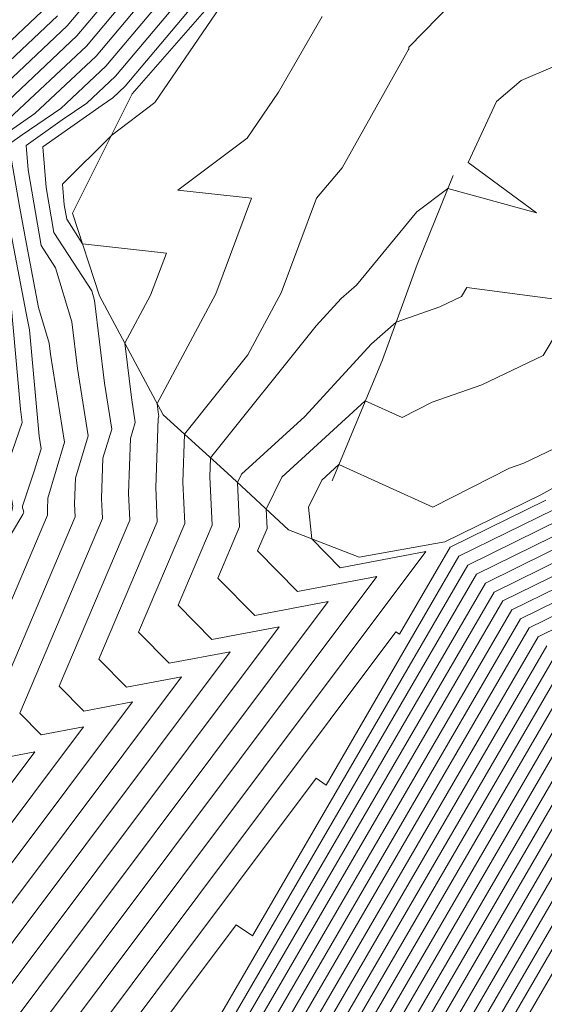
# Model space of a CAD drawing. Units: inches. Extents: x 455030 to 455965, y 4578051 to 4579529.
# Drawn here: x 455457 to 455523, y 4578560 to 4578683 of the extents above; entities that cross this region are included whole.
import ezdxf

# ---------------------------------------------------------------- set-up
doc = ezdxf.new("R2010")
doc.units = ezdxf.units.IN
doc.header["$MEASUREMENT"] = 0
for name, pattern in [('CONTINUOUS-0-1-1-0-0', [0]), ('CONTINUOUS-0-30-1-0.6000000238418579-0.20000000298023224', [0]), ('CONTINUOUS-0-7-1-1-1', [0])]:
    doc.linetypes.add(name, pattern=pattern)
for name, color, linetype in [('1', 7, 'Continuous'), ('7', 30, 'Continuous'), ('8', 1, 'Continuous')]:
    doc.layers.add(name, color=color, linetype=linetype)

msp = doc.modelspace()

# ---------------------------------------------------------------- linework, layer by layer
at = {"layer": '1', "linetype": 'CONTINUOUS-0-7-1-1-1', "lineweight": 0}
for points in [[(455605.573, 4578758.331, 1086.508), (455597.894, 4578750.428, 1086.329), (455592.413, 4578742.35, 1084.066), (455585.537, 4578734.768, 1083.457), (455568.102, 4578723.014, 1085.034), (455561.362, 4578720.349, 1087.265), (455549.844, 4578719.506, 1089.365), (455544.369, 4578710.795, 1086.219), (455530.639, 4578708.285, 1087.04), (455519.369, 4578710.773, 1086.369), (455496.456, 4578706.402, 1086.091), (455489.324, 4578695.421, 1087.048), (455483.418, 4578687.767, 1087.065), (455471.251, 4578673.764, 1087.244), (455463.814, 4578658.932, 1086.537), (455467.16, 4578648.606, 1087.784)], [(455511.227, 4578663.621, 1084.08), (455506.725, 4578652.535, 1083.541), (455502.398, 4578640.65, 1082.645), (455496.123, 4578625.592, 1080.745)]]:
    msp.add_polyline3d(points, dxfattribs=at)
at = {"layer": '7', "linetype": 'CONTINUOUS-0-30-1-0.6000000238418579-0.20000000298023224', "lineweight": 0}
for points in [[(455637.689, 4578698.341, 1079), (455609.11, 4578673.598, 1079), (455605.041, 4578670.613, 1079), (455604.4, 4578670.368, 1079), (455537.5, 4578629.494, 1079), (455523.788, 4578622.017, 1079), (455511.929, 4578616.192, 1079), (455495.375, 4578587.702, 1079), (455494.135, 4578588.537, 1079), (455404.327, 4578468.719, 1079), (455401.486, 4578465.713, 1079), (455395.763, 4578479.218, 1079), (455378.365, 4578457.472, 1079), (455359.865, 4578467.563, 1079), (455359.337, 4578468.97, 1079), (455353.928, 4578466.274, 1079), (455351.291, 4578464.521, 1079), (455351.171, 4578464.39, 1079), (455341.026, 4578456.961, 1079), (455339.389, 4578454.935, 1079), (455335.309, 4578451.196, 1079), (455331.021, 4578447.801, 1079), (455325.403, 4578445.095, 1079)], [(455473.878, 4578692.33, 1093), (455464.344, 4578680.98, 1093), (455452.662, 4578669.992, 1093), (455450.517, 4578668.525, 1093), (455451.263, 4578664.481, 1093), (455452.202, 4578659.539, 1093), (455453.824, 4578651.421, 1093), (455454.843, 4578640.116, 1093), (455455.23, 4578636.659, 1093), (455453.38, 4578631.2, 1093), (455453.461, 4578629.952, 1093), (455453.527, 4578628.949, 1093), (455454.447, 4578626.453, 1093), (455455.017, 4578623.313, 1093), (455454.898, 4578622.388, 1093), (455454.467, 4578621.119, 1093), (455454.056, 4578620.435, 1093), (455439.299, 4578595.717, 1093), (455432.54, 4578579.817, 1093), (455433.278, 4578579.065, 1093), (455434.749, 4578579.344, 1093), (455420.807, 4578560.743, 1093), (455414.085, 4578553.632, 1093)], [(455472.271, 4578693.099, 1094), (455463.143, 4578682.234, 1094), (455449.433, 4578669.337, 1094)], [(455475.486, 4578691.561, 1092), (455465.544, 4578679.726, 1092), (455455.892, 4578670.647, 1092), (455452.269, 4578668.171, 1092), (455453.529, 4578661.343, 1092), (455455.115, 4578653, 1092), (455456.135, 4578647.893, 1092), (455457.343, 4578634.495, 1092), (455457.525, 4578632.865, 1092), (455455.474, 4578626.81, 1092), (455455.482, 4578626.675, 1092), (455455.554, 4578625.578, 1092), (455456.058, 4578624.21, 1092), (455456.371, 4578622.489, 1092), (455456.305, 4578621.982, 1092), (455456.069, 4578621.287, 1092), (455455.844, 4578620.913, 1092), (455447.758, 4578607.369, 1092), (455437.476, 4578583.183, 1092), (455438.6, 4578582.04, 1092), (455440.837, 4578582.464, 1092), (455419.63, 4578554.17, 1092)], [(455516.625, 4578690.799, 1085), (455505.693, 4578679.586, 1085), (455505.7, 4578679.335, 1085), (455505.658, 4578679.279, 1085), (455505.275, 4578678.616, 1085), (455497.4, 4578664.541, 1085), (455494.188, 4578660.77, 1085), (455489.777, 4578648.989, 1085), (455485.654, 4578641.279, 1085), (455477.749, 4578631.396, 1085), (455477.539, 4578625.413, 1085), (455477.782, 4578620.268, 1085), (455472.034, 4578606.748, 1085), (455475.851, 4578602.861, 1085), (455483.454, 4578604.302, 1085), (455411.39, 4578508.158, 1085)], [(455478.7, 4578690.023, 1090), (455467.944, 4578677.219, 1090), (455462.351, 4578671.958, 1090), (455457.54, 4578668.669, 1090), (455455.948, 4578667.549, 1090), (455456.044, 4578666.464, 1090), (455457.234, 4578659.553, 1090), (455458.062, 4578655.068, 1090), (455459.56, 4578647.183, 1090), (455460.912, 4578642.718, 1090), (455461.074, 4578641.361, 1090), (455462.824, 4578630.385, 1090), (455460.719, 4578623.441, 1090), (455460.67, 4578622.025, 1090), (455460.703, 4578621.324, 1090), (455447.35, 4578589.916, 1090), (455449.243, 4578587.989, 1090), (455453.013, 4578588.703, 1090), (455417.276, 4578541.024, 1090)], [(455477.093, 4578690.792, 1091), (455466.744, 4578678.473, 1091), (455459.121, 4578671.303, 1091), (455454.022, 4578667.816, 1091), (455455.795, 4578658.206, 1091), (455458.028, 4578646.461, 1091), (455458.446, 4578644.365, 1091), (455459.638, 4578631.151, 1091), (455459.89, 4578629.569, 1091), (455459.046, 4578626.784, 1091), (455457.567, 4578622.421, 1091), (455457.581, 4578622.206, 1091), (455457.669, 4578621.967, 1091), (455457.724, 4578621.666, 1091), (455457.713, 4578621.577, 1091), (455457.671, 4578621.455, 1091), (455457.632, 4578621.39, 1091), (455456.218, 4578619.021, 1091), (455442.413, 4578586.55, 1091), (455443.921, 4578585.014, 1091), (455446.925, 4578585.584, 1091), (455418.453, 4578547.597, 1091)], [(455480.308, 4578689.255, 1089), (455469.144, 4578675.965, 1089), (455465.58, 4578672.613, 1089), (455462.515, 4578670.518, 1089), (455458.018, 4578667.354, 1089), (455458.287, 4578664.289, 1089), (455459.909, 4578654.873, 1089), (455461.697, 4578652.095, 1089), (455463.732, 4578645.375, 1089), (455464.426, 4578639.556, 1089), (455465.758, 4578631.201, 1089), (455464.156, 4578625.916, 1089), (455464.043, 4578622.703, 1089), (455464.118, 4578621.113, 1089), (455452.287, 4578593.282, 1089), (455454.565, 4578590.963, 1089), (455459.101, 4578591.823, 1089), (455416.099, 4578534.451, 1089)], [(455481.915, 4578688.486, 1088), (455470.344, 4578674.712, 1088), (455468.81, 4578673.269, 1088), (455467.49, 4578672.366, 1088), (455460.088, 4578667.159, 1088), (455460.531, 4578662.114, 1088), (455461.494, 4578656.521, 1088), (455466.19, 4578649.226, 1088), (455466.551, 4578648.032, 1088), (455467.779, 4578637.75, 1088), (455468.693, 4578632.017, 1088), (455467.593, 4578628.39, 1088), (455467.417, 4578623.38, 1088), (455467.534, 4578620.902, 1088), (455457.224, 4578596.649, 1088), (455459.886, 4578593.938, 1088), (455465.189, 4578594.943, 1088), (455414.921, 4578527.878, 1088)], [(455483.785, 4578686.925, 1087), (455474.053, 4578672.687, 1087), (455468.684, 4578668.645, 1087), (455462.547, 4578662.538, 1087), (455462.775, 4578659.939, 1087), (455463.08, 4578658.169, 1087), (455465.056, 4578655.098, 1087), (455475.49, 4578653.95, 1087), (455473.529, 4578648.714, 1087), (455470.322, 4578642.717, 1087), (455471.131, 4578635.945, 1087), (455471.627, 4578632.833, 1087), (455471.03, 4578630.865, 1087), (455470.791, 4578624.058, 1087), (455470.95, 4578620.69, 1087), (455462.16, 4578600.015, 1087), (455465.208, 4578596.912, 1087), (455471.277, 4578598.063, 1087), (455413.744, 4578521.304, 1087)], [(455460.743, 4578684.741, 1096), (455447.144, 4578671.949, 1096), (455446.631, 4578671.207, 1096), (455445.372, 4578669.602, 1096), (455446.89, 4578662.004, 1096), (455447.343, 4578656.978, 1096), (455448.342, 4578648.039, 1096), (455447.099, 4578644.368, 1096), (455447.398, 4578639.78, 1096), (455447.445, 4578639.064, 1096), (455449.613, 4578633.183, 1096), (455450.957, 4578625.785, 1096), (455450.676, 4578623.604, 1096), (455449.66, 4578620.616, 1096), (455448.692, 4578619.004, 1096), (455422.606, 4578575.309, 1096), (455422.487, 4578575.196, 1096), (455418.638, 4578574.961, 1096), (455418.363, 4578574.762, 1096), (455413.657, 4578574.053, 1096), (455411.94, 4578569.984, 1096), (455409.095, 4578563.082, 1096), (455396.454, 4578550.326, 1096)], [(455461.943, 4578683.488, 1095), (455447.678, 4578670.069, 1095), (455447.497, 4578669.806, 1095), (455447.052, 4578669.239, 1095), (455449.201, 4578658.476, 1095), (455449.843, 4578651.357, 1095), (455450.638, 4578644.246, 1095), (455449.192, 4578639.979, 1095), (455449.419, 4578636.504, 1095), (455449.472, 4578635.693, 1095), (455451.224, 4578630.939, 1095), (455452.31, 4578624.961, 1095), (455452.083, 4578623.199, 1095), (455451.262, 4578620.784, 1095), (455450.48, 4578619.481, 1095), (455423.032, 4578573.503, 1095), (455423.023, 4578573.495, 1095), (455418.975, 4578573.249, 1095), (455418.965, 4578573.241, 1095), (455418.784, 4578573.214, 1095), (455415.804, 4578566.15, 1095), (455415.757, 4578566.035, 1095), (455415.545, 4578565.822, 1095), (455377.471, 4578520.691, 1095)], [(455494.888, 4578683.389, 1086), (455489.436, 4578673.973, 1086), (455485.539, 4578668.271, 1086), (455476.915, 4578661.779, 1086), (455486.114, 4578660.767, 1086), (455481.653, 4578648.851, 1086), (455474.356, 4578635.207, 1086), (455474.483, 4578634.14, 1086), (455474.561, 4578633.649, 1086), (455474.467, 4578633.339, 1086), (455474.165, 4578624.736, 1086), (455474.366, 4578620.479, 1086), (455467.097, 4578603.381, 1086), (455470.529, 4578599.887, 1086), (455477.366, 4578601.183, 1086), (455412.567, 4578514.731, 1086)], [(455531.934, 4578680.675, 1084), (455519.668, 4578675.43, 1084), (455516.598, 4578672.833, 1084), (455513.085, 4578665.229, 1084), (455521.584, 4578658.966, 1084), (455510.559, 4578661.976, 1084), (455506.701, 4578659.059, 1084), (455499.15, 4578649.946, 1084), (455497.256, 4578648.268, 1084), (455494.138, 4578644.869, 1084), (455480.995, 4578628.437, 1084), (455480.913, 4578626.091, 1084), (455481.197, 4578620.056, 1084), (455476.971, 4578610.114, 1084), (455481.173, 4578605.836, 1084), (455489.542, 4578607.422, 1084), (455410.213, 4578501.585, 1084)], [(455543.72, 4578645.579, 1083), (455512.9, 4578649.667, 1083), (455512.235, 4578648.55, 1083), (455509.553, 4578647.266, 1083), (455504.112, 4578645.359, 1083), (455501.051, 4578642.646, 1083), (455492.743, 4578633.589, 1083), (455484.862, 4578626.401, 1083), (455484.353, 4578625.354, 1083), (455484.613, 4578619.845, 1083), (455481.907, 4578613.48, 1083), (455486.494, 4578608.81, 1083), (455495.63, 4578610.542, 1083), (455409.036, 4578495.012, 1083)], [(455524.314, 4578644.366, 1082), (455522.419, 4578641.184, 1082), (455514.779, 4578637.528, 1082), (455508.603, 4578635.362, 1082), (455504.862, 4578633.457, 1082), (455500.268, 4578635.538, 1082), (455489.856, 4578626.042, 1082), (455487.915, 4578622.046, 1082), (455488.029, 4578619.634, 1082), (455486.844, 4578616.847, 1082), (455491.816, 4578611.785, 1082), (455501.718, 4578613.662, 1082), (455407.859, 4578488.439, 1082)], [(455532.604, 4578633.818, 1081), (455520.006, 4578627.789, 1081), (455518.222, 4578627.164, 1081), (455508.683, 4578622.305, 1081), (455496.965, 4578627.613, 1081), (455494.85, 4578625.683, 1081), (455493.212, 4578622.312, 1081), (455493.621, 4578618.34, 1081), (455497.138, 4578614.759, 1081), (455507.806, 4578616.782, 1081), (455406.681, 4578481.866, 1081)], [(455522.747, 4578623.158, 1080), (455510.833, 4578617.306, 1080), (455504.542, 4578606.479, 1080), (455504.071, 4578606.796, 1080), (455405.504, 4578475.292, 1080), (455402.386, 4578471.993, 1080), (455397.021, 4578484.653, 1080), (455377.931, 4578460.792, 1080), (455360.655, 4578470.215, 1080), (455359.905, 4578472.212, 1080), (455359.034, 4578471.589, 1080), (455357.402, 4578471.019, 1080), (455355.645, 4578469.49, 1080), (455350.369, 4578465.982, 1080), (455347.983, 4578463.372, 1080), (455341.021, 4578458.274, 1080), (455338.267, 4578454.867, 1080), (455336.137, 4578452.915, 1080), (455330.035, 4578448.083, 1080), (455329.692, 4578447.918, 1080), (455329.03, 4578447.629, 1080), (455329.017, 4578447.659, 1080), (455327.628, 4578449.012, 1080), (455318.539, 4578455.414, 1080)], [(455524.83, 4578620.877, 1078), (455513.024, 4578615.078, 1078), (455486.207, 4578568.926, 1078), (455484.198, 4578570.278, 1078), (455403.15, 4578462.146, 1078), (455400.586, 4578459.433, 1078), (455394.504, 4578473.784, 1078), (455378.799, 4578454.152, 1078), (455361.513, 4578463.581, 1078), (455360.839, 4578464.169, 1078), (455354.067, 4578458.661, 1078), (455352.907, 4578458.693, 1078), (455348.583, 4578454.021, 1078), (455348.196, 4578454.121, 1078), (455347.325, 4578453.324, 1078), (455344.702, 4578451.783, 1078), (455345.438, 4578454.859, 1078), (455344.438, 4578458.142, 1078), (455341.032, 4578455.648, 1078), (455340.51, 4578455.003, 1078), (455334.48, 4578449.478, 1078), (455332.007, 4578447.519, 1078), (455321.113, 4578442.273, 1078)], [(455525.872, 4578619.737, 1077), (455514.119, 4578613.964, 1077), (455477.04, 4578550.149, 1077), (455474.262, 4578552.018, 1077), (455401.973, 4578455.573, 1077), (455399.686, 4578453.153, 1077), (455393.246, 4578468.349, 1077), (455379.233, 4578450.831, 1077), (455363.809, 4578459.245, 1077), (455362.283, 4578460.579, 1077), (455356.239, 4578455.663, 1077), (455353.542, 4578455.738, 1077), (455349.702, 4578451.589, 1077), (455348.016, 4578452.024, 1077), (455344.223, 4578448.552, 1077), (455340.367, 4578446.286, 1077), (455335.85, 4578447.416, 1077), (455336.464, 4578450.336, 1077), (455333.652, 4578447.759, 1077), (455332.993, 4578447.237, 1077), (455328.999, 4578445.314, 1077), (455326.291, 4578440.331, 1077)], [(455526.913, 4578618.596, 1076), (455515.215, 4578612.85, 1076), (455467.872, 4578531.373, 1076), (455464.326, 4578533.759, 1076), (455400.796, 4578449, 1076), (455398.786, 4578446.873, 1076), (455391.988, 4578462.914, 1076), (455379.666, 4578447.511, 1076), (455366.105, 4578454.909, 1076), (455363.726, 4578456.988, 1076), (455358.411, 4578452.665, 1076), (455354.178, 4578452.783, 1076), (455350.821, 4578449.156, 1076), (455347.837, 4578449.926, 1076), (455341.122, 4578443.78, 1076), (455340.91, 4578443.656, 1076), (455340.309, 4578443.806, 1076), (455339.117, 4578442.463, 1076), (455333.379, 4578438.881, 1076), (455335.287, 4578423.766, 1076)], [(455527.955, 4578617.456, 1075), (455516.31, 4578611.736, 1075), (455458.705, 4578512.596, 1075), (455454.39, 4578515.5, 1075), (455399.619, 4578442.427, 1075), (455397.886, 4578440.593, 1075), (455390.73, 4578457.479, 1075), (455380.1, 4578444.191, 1075), (455368.401, 4578450.573, 1075), (455365.169, 4578453.398, 1075), (455360.583, 4578449.667, 1075), (455354.813, 4578449.828, 1075), (455351.94, 4578446.724, 1075), (455347.658, 4578447.829, 1075), (455341.641, 4578442.322, 1075), (455335.12, 4578438.251, 1075), (455336.774, 4578425.143, 1075)], [(455528.997, 4578616.316, 1074), (455517.406, 4578610.622, 1074), (455449.537, 4578493.819, 1074), (455444.453, 4578497.241, 1074), (455398.441, 4578435.854, 1074)], [(455530.039, 4578615.175, 1073), (455518.501, 4578609.508, 1073), (455440.37, 4578475.043, 1073), (455434.517, 4578478.981, 1073), (455397.264, 4578429.281, 1073)], [(455531.08, 4578614.035, 1072), (455519.596, 4578608.394, 1072), (455431.202, 4578456.266, 1072), (455424.581, 4578460.722, 1072), (455396.087, 4578422.707, 1072)], [(455532.122, 4578612.894, 1071), (455520.692, 4578607.28, 1071), (455422.034, 4578437.49, 1071), (455414.644, 4578442.463, 1071), (455394.91, 4578416.134, 1071)], [(455533.164, 4578611.754, 1070), (455521.787, 4578606.166, 1070), (455412.867, 4578418.713, 1070)], [(455522.882, 4578605.052, 1069), (455403.699, 4578399.937, 1069)], [(455525.073, 4578602.824, 1067), (455400.642, 4578388.676, 1067), (455399.599, 4578385.219, 1067), (455399.846, 4578369.609, 1067), (455395.773, 4578359.393, 1067), (455395.761, 4578359.2, 1067), (455395.24, 4578357.949, 1067), (455393.446, 4578338.382, 1067), (455388.253, 4578332.659, 1067), (455387.178, 4578327.44, 1067), (455386.289, 4578317.476, 1067), (455385.054, 4578314.575, 1067), (455383.936, 4578311.703, 1067), (455384.024, 4578308.946, 1067), (455386.699, 4578285.889, 1067), (455375.04, 4578281.076, 1067), (455372.132, 4578276.448, 1067), (455368.747, 4578274.2, 1067), (455360.653, 4578266.569, 1067), (455357.13, 4578266.452, 1067), (455337.945, 4578260.578, 1067)], [(455523.978, 4578603.938, 1068), (455398.951, 4578388.766, 1068), (455398.649, 4578387.765, 1068), (455398.915, 4578370.975, 1068), (455394.534, 4578359.986, 1068), (455394.531, 4578359.93, 1068), (455394.38, 4578359.568, 1068), (455392.441, 4578338.416, 1068), (455387.517, 4578332.989, 1068), (455386.359, 4578327.368, 1068), (455385.519, 4578317.96, 1068), (455384.169, 4578314.787, 1068), (455382.945, 4578311.646, 1068), (455383.041, 4578308.629, 1068), (455385.562, 4578286.91, 1068), (455374.579, 4578282.377, 1068), (455371.431, 4578277.366, 1068), (455367.765, 4578274.933, 1068), (455360.096, 4578267.7, 1068), (455356.319, 4578267.575, 1068), (455338.235, 4578262.038, 1068)], [(455526.168, 4578601.71, 1066), (455402.333, 4578388.587, 1066), (455400.548, 4578382.672, 1066), (455400.777, 4578368.243, 1066), (455397.012, 4578358.8, 1066), (455396.991, 4578358.471, 1066), (455396.1, 4578356.331, 1066), (455394.451, 4578338.349, 1066), (455388.989, 4578332.33, 1066), (455387.997, 4578327.512, 1066), (455387.058, 4578316.991, 1066), (455385.939, 4578314.363, 1066), (455384.926, 4578311.761, 1066), (455385.006, 4578309.263, 1066), (455387.836, 4578284.867, 1066), (455375.501, 4578279.775, 1066), (455372.834, 4578275.53, 1066), (455369.728, 4578273.468, 1066), (455361.211, 4578265.437, 1066), (455357.942, 4578265.329, 1066), (455337.656, 4578259.117, 1066)], [(455527.264, 4578600.596, 1065), (455404.023, 4578388.498, 1065), (455401.498, 4578380.125, 1065), (455401.707, 4578366.877, 1065), (455398.251, 4578358.207, 1065), (455398.222, 4578357.741, 1065), (455396.96, 4578354.712, 1065), (455395.457, 4578338.316, 1065), (455389.725, 4578332, 1065), (455388.816, 4578327.585, 1065), (455387.828, 4578316.507, 1065), (455386.825, 4578314.151, 1065), (455385.916, 4578311.819, 1065), (455385.988, 4578309.579, 1065), (455388.974, 4578283.846, 1065), (455375.962, 4578278.474, 1065), (455373.535, 4578274.612, 1065), (455370.709, 4578272.736, 1065), (455361.769, 4578264.305, 1065), (455358.753, 4578264.205, 1065), (455337.366, 4578257.657, 1065)], [(455528.359, 4578599.482, 1064), (455405.714, 4578388.408, 1064), (455402.447, 4578377.578, 1064), (455402.638, 4578365.511, 1064), (455399.49, 4578357.614, 1064), (455399.452, 4578357.011, 1064), (455397.82, 4578353.094, 1064), (455396.462, 4578338.282, 1064), (455390.461, 4578331.67, 1064), (455389.635, 4578327.657, 1064), (455388.597, 4578316.022, 1064), (455387.71, 4578313.939, 1064), (455386.907, 4578311.876, 1064), (455386.97, 4578309.896, 1064), (455390.111, 4578282.824, 1064), (455376.422, 4578277.174, 1064), (455374.236, 4578273.694, 1064), (455371.69, 4578272.004, 1064), (455362.326, 4578263.173, 1064)], [(455529.454, 4578598.368, 1063), (455407.405, 4578388.319, 1063), (455403.397, 4578375.031, 1063), (455403.569, 4578364.145, 1063), (455400.729, 4578357.021, 1063), (455400.682, 4578356.281, 1063), (455398.68, 4578351.475, 1063), (455397.467, 4578338.249, 1063), (455391.198, 4578331.34, 1063), (455390.454, 4578327.73, 1063), (455389.366, 4578315.538, 1063), (455388.595, 4578313.727, 1063), (455387.897, 4578311.934, 1063), (455387.952, 4578310.212, 1063), (455391.249, 4578281.802, 1063), (455376.883, 4578275.873, 1063), (455374.937, 4578272.775, 1063), (455372.671, 4578271.271, 1063), (455362.884, 4578262.042, 1063)], [(455530.55, 4578597.254, 1062), (455409.095, 4578388.229, 1062), (455404.346, 4578372.484, 1062), (455404.5, 4578362.78, 1062), (455401.968, 4578356.428, 1062), (455401.912, 4578355.551, 1062), (455399.54, 4578349.857, 1062), (455398.473, 4578338.216, 1062), (455391.934, 4578331.01, 1062), (455391.273, 4578327.802, 1062), (455390.136, 4578315.053, 1062), (455389.481, 4578313.515, 1062), (455388.888, 4578311.991, 1062), (455388.934, 4578310.529, 1062), (455392.386, 4578280.781, 1062), (455377.344, 4578274.572, 1062), (455375.638, 4578271.857, 1062), (455373.652, 4578270.539, 1062), (455363.441, 4578260.91, 1062)], [(455531.645, 4578596.14, 1061), (455410.786, 4578388.14, 1061), (455405.296, 4578369.937, 1061), (455405.431, 4578361.414, 1061), (455403.207, 4578355.835, 1061), (455403.142, 4578354.821, 1061), (455400.4, 4578348.238, 1061), (455399.478, 4578338.182, 1061), (455392.67, 4578330.68, 1061), (455392.092, 4578327.874, 1061), (455390.905, 4578314.569, 1061), (455390.366, 4578313.303, 1061), (455389.878, 4578312.049, 1061), (455389.916, 4578310.846, 1061), (455393.523, 4578279.759, 1061), (455377.805, 4578273.271, 1061), (455376.34, 4578270.939, 1061), (455374.634, 4578269.807, 1061), (455363.999, 4578259.778, 1061)], [(455532.74, 4578595.026, 1060), (455412.477, 4578388.051, 1060), (455406.245, 4578367.39, 1060), (455406.361, 4578360.048, 1060), (455404.446, 4578355.242, 1060), (455404.373, 4578354.092, 1060), (455401.26, 4578346.62, 1060), (455400.483, 4578338.149, 1060), (455393.406, 4578330.35, 1060), (455392.911, 4578327.947, 1060), (455391.674, 4578314.084, 1060), (455391.251, 4578313.091, 1060), (455390.868, 4578312.107, 1060), (455390.898, 4578311.162, 1060), (455394.661, 4578278.738, 1060), (455378.265, 4578271.97, 1060), (455377.041, 4578270.021, 1060), (455375.615, 4578269.074, 1060), (455364.557, 4578258.647, 1060)], [(455533.836, 4578593.912, 1059), (455414.167, 4578387.961, 1059), (455407.195, 4578364.844, 1059), (455407.292, 4578358.682, 1059), (455405.684, 4578354.649, 1059), (455405.603, 4578353.362, 1059), (455402.12, 4578345.002, 1059), (455401.489, 4578338.116, 1059), (455394.142, 4578330.02, 1059), (455393.73, 4578328.019, 1059), (455392.444, 4578313.6, 1059), (455392.137, 4578312.879, 1059), (455391.859, 4578312.164, 1059), (455391.88, 4578311.479, 1059), (455395.798, 4578277.716, 1059), (455378.726, 4578270.669, 1059), (455377.742, 4578269.103, 1059), (455376.596, 4578268.342, 1059), (455365.114, 4578257.515, 1059)], [(455534.931, 4578592.798, 1058), (455415.858, 4578387.872, 1058), (455408.144, 4578362.297, 1058), (455408.223, 4578357.316, 1058), (455406.923, 4578354.055, 1058), (455406.833, 4578352.632, 1058), (455402.98, 4578343.383, 1058), (455402.494, 4578338.082, 1058), (455394.878, 4578329.69, 1058), (455394.549, 4578328.091, 1058), (455393.213, 4578313.115, 1058), (455393.022, 4578312.666, 1058), (455392.849, 4578312.222, 1058), (455392.862, 4578311.795, 1058), (455396.935, 4578276.695, 1058), (455379.187, 4578269.369, 1058), (455378.443, 4578268.185, 1058), (455377.577, 4578267.61, 1058), (455365.672, 4578256.383, 1058)], [(455536.026, 4578591.684, 1057), (455417.549, 4578387.783, 1057), (455409.094, 4578359.75, 1057), (455409.154, 4578355.95, 1057), (455408.162, 4578353.462, 1057), (455408.063, 4578351.902, 1057), (455403.84, 4578341.765, 1057), (455403.499, 4578338.049, 1057), (455395.615, 4578329.36, 1057), (455395.368, 4578328.164, 1057), (455393.982, 4578312.631, 1057), (455393.907, 4578312.454, 1057), (455393.839, 4578312.28, 1057), (455393.845, 4578312.112, 1057), (455398.073, 4578275.673, 1057), (455379.648, 4578268.068, 1057), (455379.144, 4578267.267, 1057), (455378.558, 4578266.878, 1057), (455366.229, 4578255.251, 1057)], [(455537.122, 4578590.57, 1056), (455419.24, 4578387.693, 1056)], [(455538.217, 4578589.456, 1055), (455420.93, 4578387.604, 1055)]]:
    msp.add_polyline3d(points, dxfattribs=at)
at = {"layer": '8', "linetype": 'CONTINUOUS-0-1-1-0-0', "lineweight": 0}
msp.add_polyline3d([(455559.774, 4578659.346, 1082.568), (455548.753, 4578656.146, 1082.21), (455545.004, 4578648.374, 1081.708), (455540.647, 4578636.78, 1080.569), (455535.853, 4578631.468, 1080.681), (455522.128, 4578623.835, 1080.594), (455510.162, 4578617.989, 1080.613), (455499.495, 4578616.077, 1080.557), (455490.69, 4578619.469, 1081.221), (455483.089, 4578626.528, 1083.355), (455475.11, 4578633.802, 1085.813), (455467.16, 4578648.606, 1087.784)], dxfattribs=at)

doc.saveas('drawing.dxf')
